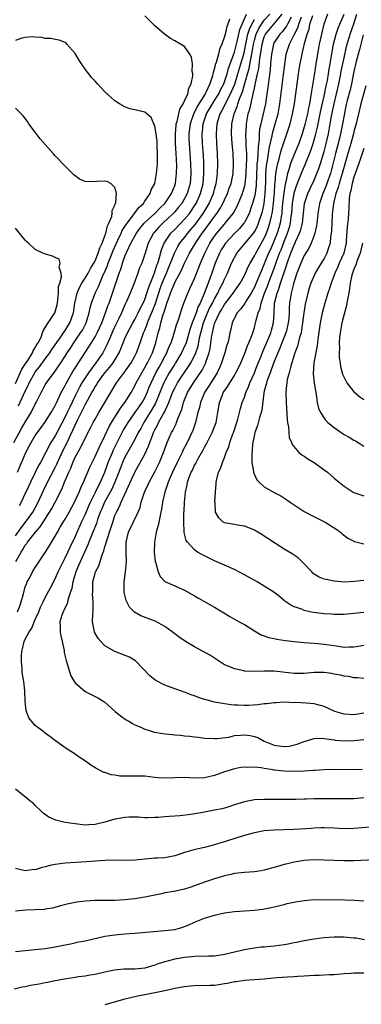
# Model space of a CAD drawing. Units: inches. Extents: x 2607000 to 2610000, y 1530000 to 1533000.
# Drawn here: x 2608210 to 2608278, y 1532036 to 1532234 of the extents above; entities that cross this region are included whole.
import ezdxf

# ---------------------------------------------------------------- set-up
doc = ezdxf.new("R2010")
doc.units = ezdxf.units.IN
doc.header["$MEASUREMENT"] = 0
doc.layers.add('LD26071530_2ft', color=93, linetype='Continuous')

msp = doc.modelspace()

# ---------------------------------------------------------------- linework, layer by layer
at = {"layer": 'LD26071530_2ft'}
for points, elevation in [([(2608209, 1532130.22), (2608210.16, 1532131.84), (2608211.04, 1532132.96), (2608212.49, 1532135), (2608213.58, 1532137), (2608214.65, 1532139.35), (2608215.46, 1532141), (2608217, 1532143.97), (2608217.34, 1532144.66), (2608217.48, 1532145), (2608218.58, 1532147.42), (2608219.39, 1532149), (2608220.55, 1532151.45), (2608221, 1532152.48), (2608221.48, 1532153.48), (2608222.5, 1532155.5), (2608223, 1532156.54), (2608224.36, 1532159), (2608224.6, 1532159.4), (2608225, 1532160.14), (2608225.34, 1532160.66), (2608225.52, 1532161), (2608226.96, 1532163), (2608227.93, 1532164.07), (2608228.65, 1532165), (2608229.84, 1532167), (2608230.19, 1532167.81), (2608230.62, 1532169), (2608231, 1532169.9), (2608231.5, 1532171), (2608232.59, 1532173), (2608233, 1532173.7), (2608233.68, 1532175), (2608234.09, 1532175.91), (2608234.68, 1532177), (2608235, 1532177.72), (2608235.43, 1532179), (2608235.79, 1532180.21), (2608236.85, 1532182.85), (2608237, 1532183.25), (2608237.42, 1532184.58), (2608237.59, 1532185), (2608237.87, 1532185.87), (2608238.33, 1532187.67), (2608238.87, 1532189), (2608239, 1532189.22), (2608240.25, 1532191), (2608241, 1532191.76), (2608243, 1532193.86), (2608243.94, 1532195), (2608244.39, 1532195.61), (2608245, 1532196.51), (2608245.31, 1532197), (2608246.2, 1532199), (2608246.69, 1532201), (2608246.87, 1532203), (2608246.86, 1532205), (2608246.77, 1532206.77), (2608246.59, 1532209), (2608246.51, 1532211), (2608246.57, 1532211.43), (2608246.71, 1532213), (2608247.39, 1532215), (2608248.56, 1532217), (2608249, 1532217.66), (2608249.86, 1532219), (2608250.22, 1532219.78), (2608250.86, 1532221), (2608251, 1532221.4), (2608251.52, 1532223), (2608251.83, 1532224.17), (2608252.17, 1532225), (2608252.83, 1532226.83), (2608253, 1532227.35), (2608253.38, 1532229), (2608253.52, 1532229.52), (2608254.07, 1532231.93), (2608255.4, 1532235)], 7484), ([(2608209.42, 1532115), (2608209.88, 1532116.12), (2608210.18, 1532117), (2608210.6, 1532118.6), (2608211, 1532119.98), (2608211.28, 1532120.72), (2608211.4, 1532121), (2608211.88, 1532121.88), (2608212.46, 1532123), (2608212.66, 1532123.34), (2608213, 1532123.89), (2608215, 1532126.9), (2608215.81, 1532128.19), (2608217, 1532130.18), (2608217.43, 1532131), (2608218.02, 1532131.98), (2608218.61, 1532133), (2608219, 1532133.61), (2608219.8, 1532135), (2608220.9, 1532137), (2608221.8, 1532139), (2608222.14, 1532139.86), (2608222.7, 1532141), (2608223.95, 1532144.05), (2608224.4, 1532145), (2608225, 1532146.16), (2608225.88, 1532148.12), (2608227, 1532150.36), (2608227.83, 1532152.17), (2608228.33, 1532153), (2608229.59, 1532155), (2608230.12, 1532155.88), (2608230.99, 1532157), (2608232.24, 1532159), (2608233, 1532160.37), (2608233.29, 1532161), (2608234.37, 1532163), (2608235, 1532164.03), (2608235.34, 1532164.66), (2608235.53, 1532165), (2608236.53, 1532167), (2608237.19, 1532169), (2608237.67, 1532171), (2608238, 1532172), (2608238.23, 1532173), (2608238.7, 1532174.7), (2608238.87, 1532175.13), (2608239, 1532175.66), (2608239.37, 1532176.63), (2608239.45, 1532177), (2608239.66, 1532177.66), (2608240.15, 1532179), (2608241, 1532181.11), (2608242.39, 1532183.61), (2608243, 1532185.01), (2608243.99, 1532187), (2608245, 1532188.65), (2608245.2, 1532189), (2608246.54, 1532191), (2608247.59, 1532192.41), (2608249, 1532194.39), (2608249.47, 1532195), (2608250.09, 1532195.91), (2608250.69, 1532197), (2608251, 1532197.71), (2608251.61, 1532199), (2608251.96, 1532200.04), (2608252.31, 1532201), (2608252.72, 1532203), (2608252.84, 1532205), (2608252.72, 1532207), (2608252.52, 1532209), (2608252.4, 1532211), (2608252.5, 1532213), (2608252.93, 1532215), (2608253.53, 1532216.47), (2608253.66, 1532217), (2608253.99, 1532217.99), (2608254.59, 1532219.41), (2608255.61, 1532223), (2608255.93, 1532224.07), (2608256.36, 1532226.36), (2608256.51, 1532227), (2608256.82, 1532229), (2608257, 1532229.76), (2608257.34, 1532231), (2608257.88, 1532232.12), (2608258.43, 1532233), (2608259, 1532233.79), (2608260.1, 1532235)], 7488), ([(2608209.43, 1532143), (2608211.09, 1532147), (2608211.77, 1532148.24), (2608212.15, 1532149), (2608213, 1532150.37), (2608213.45, 1532151), (2608214.94, 1532153), (2608216.19, 1532155), (2608217, 1532156.44), (2608217.17, 1532156.83), (2608217.53, 1532157.53), (2608218.21, 1532159), (2608218.48, 1532159.52), (2608219, 1532160.42), (2608219.18, 1532160.82), (2608220.64, 1532163.36), (2608221, 1532163.94), (2608221.39, 1532164.61), (2608221.67, 1532165), (2608223.78, 1532168.22), (2608225, 1532170.2), (2608225.42, 1532171), (2608226.36, 1532173), (2608227.13, 1532175), (2608227.58, 1532176.42), (2608227.81, 1532177), (2608228.65, 1532179.35), (2608229.87, 1532183), (2608230.18, 1532183.82), (2608230.5, 1532185), (2608231, 1532186.41), (2608231.44, 1532187.44), (2608232.21, 1532189), (2608233.3, 1532191), (2608234.02, 1532191.98), (2608234.86, 1532193), (2608235, 1532193.15), (2608237.01, 1532195), (2608237.98, 1532196.02), (2608239, 1532197.01), (2608240.37, 1532199), (2608241, 1532200.6), (2608241.14, 1532201), (2608241.38, 1532203), (2608241.4, 1532204.61), (2608241.29, 1532207), (2608241.18, 1532209), (2608241.15, 1532211), (2608241.28, 1532212.72), (2608241.32, 1532213), (2608241.47, 1532213.47), (2608241.8, 1532215), (2608242.05, 1532215.95), (2608242.71, 1532217), (2608243, 1532217.59), (2608243.62, 1532219), (2608243.83, 1532220.17), (2608244.3, 1532221), (2608244.65, 1532222.65), (2608244.63, 1532223), (2608244.52, 1532223.48), (2608244.58, 1532225), (2608244.4, 1532226.4), (2608244.02, 1532227), (2608243, 1532228.5), (2608242.14, 1532229), (2608241, 1532229.62), (2608240.13, 1532230.13), (2608238.97, 1532230.97), (2608237, 1532232.67), (2608235, 1532234.67)], 7480), ([(2608278.66, 1532083.34), (2608277, 1532083.29), (2608273, 1532083.3), (2608271, 1532083.25), (2608269.14, 1532083.14), (2608268.9, 1532083.1), (2608267, 1532082.98), (2608265, 1532082.92), (2608262.98, 1532082.98), (2608261, 1532083.2), (2608260.75, 1532083.25), (2608259, 1532083.51), (2608258.35, 1532083.65), (2608257, 1532083.78), (2608255.71, 1532083.71), (2608255, 1532083.78), (2608254.3, 1532083.7), (2608253, 1532083.44), (2608251, 1532082.86), (2608249, 1532082.13), (2608247, 1532081.65), (2608245, 1532081.6), (2608243, 1532081.71), (2608241, 1532081.65), (2608239, 1532081.56), (2608237.65, 1532081.65), (2608237, 1532081.71), (2608235, 1532081.97), (2608233, 1532082), (2608231.97, 1532081.97), (2608231, 1532081.97), (2608230, 1532082), (2608229, 1532082.17), (2608228.24, 1532082.24), (2608227, 1532082.7), (2608226.75, 1532082.75), (2608225, 1532083.69), (2608224.18, 1532084.18), (2608223.07, 1532085), (2608221.81, 1532085.81), (2608221, 1532086.39), (2608219, 1532087.65), (2608217.05, 1532089.05), (2608215.93, 1532089.93), (2608215, 1532090.61), (2608214.5, 1532091), (2608213, 1532092.13), (2608212.22, 1532093), (2608211.71, 1532093.71), (2608211.21, 1532095), (2608211.16, 1532095.16), (2608210.95, 1532097), (2608210.91, 1532099.09), (2608210.71, 1532101), (2608210.42, 1532102.42), (2608210.37, 1532103), (2608210.38, 1532103.62), (2608210.2, 1532105), (2608210.22, 1532106.22), (2608210.31, 1532107), (2608210.46, 1532107.54), (2608210.76, 1532109), (2608211, 1532109.53), (2608211.77, 1532111), (2608212.3, 1532111.7), (2608212.79, 1532113), (2608213, 1532113.44), (2608213.68, 1532115), (2608214.06, 1532115.94), (2608214.59, 1532117), (2608215, 1532117.85), (2608216.09, 1532119.91), (2608217, 1532121.58), (2608217.6, 1532123), (2608218.05, 1532123.95), (2608218.57, 1532125), (2608219, 1532125.81), (2608219.56, 1532127), (2608220, 1532128), (2608221, 1532130.06), (2608221.4, 1532131), (2608222.3, 1532133), (2608223, 1532134.48), (2608223.75, 1532136.25), (2608224.08, 1532137), (2608225.07, 1532139), (2608225.69, 1532140.31), (2608226.07, 1532141), (2608226.96, 1532143), (2608227.66, 1532145), (2608228.48, 1532147), (2608228.63, 1532147.37), (2608229.28, 1532148.72), (2608230.63, 1532151.37), (2608231.62, 1532153), (2608233, 1532154.92), (2608233.84, 1532156.16), (2608234.44, 1532157), (2608235, 1532157.97), (2608235.49, 1532159), (2608235.9, 1532160.1), (2608236.28, 1532161), (2608237.23, 1532163), (2608237.85, 1532164.15), (2608238.36, 1532165), (2608239, 1532166.23), (2608239.43, 1532167), (2608239.85, 1532168.15), (2608240.26, 1532169), (2608240.92, 1532170.92), (2608241.39, 1532172.61), (2608241.85, 1532173.85), (2608242.37, 1532175.63), (2608242.86, 1532177), (2608243.61, 1532179), (2608244.07, 1532179.93), (2608245, 1532181.9), (2608245.87, 1532184.13), (2608246.18, 1532185), (2608247.02, 1532187), (2608248.08, 1532189), (2608249, 1532190.39), (2608249.46, 1532191), (2608251, 1532192.83), (2608251.16, 1532193), (2608252.74, 1532195), (2608253.55, 1532196.45), (2608254.62, 1532199), (2608254.71, 1532199.29), (2608255, 1532200.27), (2608255.15, 1532200.85), (2608255.37, 1532203), (2608255.45, 1532205), (2608255.48, 1532205.48), (2608255.46, 1532207), (2608255.37, 1532208.63), (2608255.38, 1532209.38), (2608255.3, 1532211), (2608255.34, 1532211.34), (2608255.42, 1532213), (2608255.78, 1532215), (2608256.06, 1532215.94), (2608256.66, 1532218.66), (2608256.77, 1532219), (2608257, 1532220.14), (2608257.16, 1532220.84), (2608257.21, 1532221.21), (2608257.6, 1532223), (2608257.88, 1532224.12), (2608258.08, 1532226.08), (2608258.36, 1532227.64), (2608258.55, 1532229), (2608259, 1532230.48), (2608259.24, 1532231), (2608262.6, 1532235)], 7490), ([(2608279, 1532101.6), (2608277.71, 1532101.71), (2608277, 1532101.75), (2608276, 1532102), (2608275, 1532102.1), (2608274.3, 1532102.3), (2608273, 1532102.5), (2608272.58, 1532102.58), (2608271, 1532102.81), (2608269, 1532102.8), (2608267, 1532102.6), (2608266.61, 1532102.61), (2608265, 1532102.6), (2608261, 1532103.05), (2608258.95, 1532103.05), (2608256.98, 1532102.98), (2608255, 1532103.1), (2608254.86, 1532103.14), (2608253, 1532103.52), (2608252.05, 1532103.95), (2608251, 1532104.36), (2608250, 1532105), (2608249.41, 1532105.41), (2608249, 1532105.67), (2608248.22, 1532106.22), (2608245, 1532107.96), (2608243.18, 1532109), (2608241.89, 1532109.89), (2608241, 1532110.58), (2608240.49, 1532111), (2608239, 1532112.04), (2608237.08, 1532113.08), (2608234.17, 1532114.17), (2608232.91, 1532114.91), (2608232.84, 1532115), (2608231.9, 1532115.9), (2608231.25, 1532117.25), (2608230.86, 1532118.86), (2608230.84, 1532119), (2608230.82, 1532121), (2608231.1, 1532123), (2608231.3, 1532125), (2608231.26, 1532127), (2608231.26, 1532129), (2608231.75, 1532131), (2608233.67, 1532135), (2608234.03, 1532135.97), (2608234.29, 1532137), (2608234.94, 1532139), (2608235.6, 1532140.4), (2608235.86, 1532141), (2608237, 1532143.1), (2608237.93, 1532145), (2608238.76, 1532147), (2608239, 1532147.7), (2608239.49, 1532149), (2608239.9, 1532149.9), (2608240.37, 1532151), (2608240.61, 1532151.39), (2608241, 1532152.22), (2608241.27, 1532152.73), (2608241.38, 1532153), (2608241.58, 1532153.58), (2608242.18, 1532155), (2608242.41, 1532155.59), (2608242.79, 1532157), (2608243, 1532157.54), (2608243.6, 1532159), (2608244.79, 1532161), (2608246.5, 1532163.5), (2608247.26, 1532165), (2608247.35, 1532165.35), (2608247.91, 1532167), (2608248.11, 1532167.89), (2608248.28, 1532169), (2608248.46, 1532170.46), (2608248.56, 1532171), (2608249, 1532172.91), (2608249.04, 1532173.04), (2608249.99, 1532175), (2608250.37, 1532175.63), (2608251, 1532176.71), (2608252.76, 1532179), (2608253, 1532179.38), (2608253.69, 1532180.31), (2608254.14, 1532181), (2608255, 1532182.55), (2608255.22, 1532183), (2608255.76, 1532184.24), (2608256.15, 1532185), (2608257, 1532186.45), (2608257.26, 1532187), (2608259, 1532190.04), (2608259.42, 1532191), (2608259.86, 1532192.14), (2608260.13, 1532193), (2608260.45, 1532194.45), (2608260.59, 1532195), (2608260.65, 1532195.35), (2608260.86, 1532197), (2608261, 1532198.59), (2608261.03, 1532199), (2608261.13, 1532200.87), (2608261.18, 1532201.18), (2608261.31, 1532203), (2608261.55, 1532204.45), (2608261.68, 1532205), (2608261.98, 1532205.98), (2608262.4, 1532207.61), (2608263, 1532209.43), (2608263.54, 1532211), (2608264.17, 1532213), (2608264.69, 1532215), (2608265.04, 1532217), (2608265.57, 1532221), (2608266.02, 1532223.98), (2608266.19, 1532225), (2608266.57, 1532227), (2608266.67, 1532227.33), (2608267.09, 1532229.09), (2608267.61, 1532231), (2608267.98, 1532232.02), (2608268.17, 1532233), (2608268.76, 1532234.76)], 7496), ([(2608271.7, 1532235), (2608270.93, 1532233), (2608270.45, 1532231), (2608270.02, 1532229), (2608269.79, 1532227.79), (2608269.4, 1532225.4), (2608269, 1532222.76), (2608268.45, 1532219.56), (2608268.27, 1532218.27), (2608268.04, 1532217), (2608267.84, 1532216.16), (2608267.64, 1532215), (2608267.13, 1532212.87), (2608266.59, 1532211), (2608265.9, 1532209), (2608265, 1532206.85), (2608264.28, 1532205), (2608263.99, 1532203.99), (2608263.66, 1532203), (2608263.3, 1532201.3), (2608263.16, 1532200.84), (2608262.89, 1532199.11), (2608262.68, 1532197), (2608262.54, 1532195.46), (2608262.49, 1532195), (2608262.36, 1532194.36), (2608262.15, 1532193), (2608261.91, 1532192.09), (2608261.56, 1532191), (2608261, 1532189.54), (2608260.23, 1532187.77), (2608259.87, 1532187), (2608259, 1532184.84), (2608258.44, 1532183.56), (2608257.65, 1532181.65), (2608257, 1532180.17), (2608256.34, 1532179), (2608255.24, 1532177.24), (2608255.07, 1532176.93), (2608254.24, 1532175.76), (2608253.53, 1532175), (2608253, 1532174.01), (2608252.51, 1532173), (2608252.26, 1532171.74), (2608252.05, 1532171), (2608251.85, 1532169.85), (2608251.66, 1532169), (2608251.49, 1532168.51), (2608251.09, 1532167), (2608251, 1532166.77), (2608250.43, 1532165), (2608250, 1532164), (2608249.51, 1532163), (2608248.24, 1532161), (2608247.77, 1532160.23), (2608247, 1532159), (2608246.17, 1532157), (2608245.96, 1532156.04), (2608245.65, 1532155), (2608245.16, 1532153), (2608244.62, 1532151.38), (2608244.46, 1532151), (2608243.51, 1532149), (2608242.63, 1532147.37), (2608242.47, 1532147), (2608241.49, 1532145), (2608240.54, 1532143), (2608239.68, 1532141), (2608239, 1532139), (2608238.57, 1532137), (2608238.37, 1532135.63), (2608238.24, 1532135), (2608238, 1532134), (2608237.68, 1532132.32), (2608237.29, 1532131), (2608236.93, 1532129), (2608236.9, 1532127), (2608237.1, 1532125.1), (2608237.24, 1532124.76), (2608237.67, 1532123), (2608238.06, 1532122.06), (2608239.05, 1532121.05), (2608241, 1532120.2), (2608243, 1532119.35), (2608245, 1532118.21), (2608245.75, 1532117.75), (2608249, 1532115.95), (2608252.05, 1532114.05), (2608253, 1532113.5), (2608253.95, 1532113), (2608255, 1532112.42), (2608257, 1532111.14), (2608258.36, 1532110.36), (2608259, 1532110.15), (2608259.82, 1532109.83), (2608261, 1532109.64), (2608261.51, 1532109.51), (2608263.26, 1532109.26), (2608265.04, 1532109.04), (2608267, 1532108.84), (2608269, 1532108.68), (2608271, 1532108.5), (2608273, 1532108.2), (2608275, 1532107.92), (2608276.07, 1532107.93), (2608277, 1532107.97), (2608277.93, 1532108.07), (2608279, 1532108.27)], 7498), ([(2608279, 1532114.88), (2608275, 1532114.44), (2608274.47, 1532114.47), (2608273, 1532114.42), (2608272.49, 1532114.49), (2608271, 1532114.57), (2608268.85, 1532114.85), (2608268.16, 1532115), (2608267, 1532115.27), (2608266.5, 1532115.5), (2608265, 1532116.02), (2608264.33, 1532116.33), (2608263.14, 1532117.14), (2608262.06, 1532118.06), (2608260.94, 1532118.94), (2608259, 1532120.17), (2608257.55, 1532121), (2608255, 1532122.41), (2608253, 1532123.48), (2608251, 1532124.39), (2608249, 1532125.24), (2608247.8, 1532125.8), (2608246.47, 1532126.47), (2608245.56, 1532127), (2608245, 1532127.41), (2608243.55, 1532129), (2608243.33, 1532129.33), (2608242.9, 1532130.9), (2608242.9, 1532131.1), (2608242.8, 1532133), (2608242.86, 1532134.86), (2608242.89, 1532135.11), (2608242.98, 1532137), (2608243.15, 1532139), (2608243.51, 1532140.49), (2608243.58, 1532141), (2608243.86, 1532141.86), (2608244.32, 1532143), (2608244.56, 1532143.44), (2608245, 1532144.43), (2608245.21, 1532144.79), (2608245.3, 1532145), (2608245.65, 1532145.65), (2608246.64, 1532147.36), (2608247, 1532148.05), (2608247.54, 1532149), (2608248.55, 1532151), (2608249.3, 1532153), (2608249.68, 1532155), (2608249.88, 1532156.12), (2608250, 1532157), (2608250.59, 1532158.59), (2608250.76, 1532159), (2608251, 1532159.38), (2608251.69, 1532160.31), (2608252.08, 1532161), (2608253, 1532162.47), (2608253.3, 1532163), (2608253.87, 1532164.13), (2608254.26, 1532165), (2608255, 1532166.75), (2608255.62, 1532168.38), (2608255.91, 1532169), (2608256.5, 1532170.5), (2608256.66, 1532171), (2608257, 1532172.1), (2608257.24, 1532173), (2608257.29, 1532173.29), (2608257.76, 1532175), (2608258.13, 1532175.87), (2608258.35, 1532177), (2608259.06, 1532179), (2608259.63, 1532180.37), (2608259.86, 1532181), (2608260.74, 1532183.26), (2608261.27, 1532184.73), (2608261.54, 1532185.54), (2608262.07, 1532187), (2608262.35, 1532187.65), (2608263, 1532189.36), (2608263.66, 1532191), (2608263.98, 1532192.02), (2608264.24, 1532193), (2608264.4, 1532194.4), (2608264.5, 1532195), (2608264.65, 1532197), (2608264.97, 1532199.03), (2608265, 1532199.14), (2608265.45, 1532200.55), (2608266.06, 1532202.06), (2608266.58, 1532203.42), (2608267.2, 1532204.8), (2608268.36, 1532207.64), (2608268.81, 1532209), (2608269.28, 1532210.72), (2608269.67, 1532212.33), (2608270.36, 1532215.64), (2608271, 1532218.52), (2608271.42, 1532220.58), (2608271.66, 1532221.66), (2608271.91, 1532223), (2608272.04, 1532223.96), (2608272.23, 1532225), (2608272.59, 1532227.41), (2608272.88, 1532229), (2608273.42, 1532231), (2608273.82, 1532232.18), (2608274.18, 1532233), (2608275.01, 1532235)], 7500), ([(2608279, 1532121.3), (2608277.07, 1532121.07), (2608275, 1532120.94), (2608273, 1532121.13), (2608271.45, 1532121.45), (2608271, 1532121.57), (2608269.98, 1532121.98), (2608269, 1532122.57), (2608268.76, 1532122.76), (2608268.52, 1532123), (2608267, 1532124.64), (2608265.8, 1532125.8), (2608264.62, 1532126.62), (2608263, 1532127.6), (2608259.71, 1532129.71), (2608259, 1532130.19), (2608258.49, 1532130.49), (2608257.71, 1532131), (2608257, 1532131.4), (2608255.87, 1532131.87), (2608255, 1532132.18), (2608253.6, 1532132.4), (2608253, 1532132.51), (2608251, 1532132.86), (2608250.74, 1532133), (2608249.83, 1532133.83), (2608249.2, 1532135), (2608249.1, 1532136.9), (2608249.07, 1532137.07), (2608249.17, 1532139), (2608249.3, 1532140.7), (2608249.31, 1532141), (2608249.37, 1532141.37), (2608249.8, 1532143), (2608250.2, 1532143.8), (2608250.57, 1532145), (2608251, 1532146.01), (2608251.36, 1532147), (2608251.87, 1532148.13), (2608252.1, 1532149), (2608252.7, 1532150.7), (2608252.87, 1532151.13), (2608253.37, 1532152.63), (2608253.68, 1532153.68), (2608254.02, 1532155), (2608254.19, 1532155.81), (2608254.58, 1532157), (2608255, 1532158.11), (2608255.28, 1532159), (2608255.81, 1532160.19), (2608256.1, 1532161), (2608257, 1532163.01), (2608257.55, 1532164.45), (2608258.34, 1532166.34), (2608258.71, 1532167.29), (2608259, 1532167.87), (2608259.86, 1532169.86), (2608260.32, 1532171), (2608260.45, 1532171.55), (2608260.86, 1532173), (2608260.98, 1532175.02), (2608261.07, 1532177), (2608261.55, 1532179), (2608261.98, 1532180.02), (2608262.26, 1532181), (2608263.45, 1532184.55), (2608263.58, 1532185), (2608264.32, 1532187), (2608265, 1532188.68), (2608265.11, 1532188.89), (2608265.28, 1532189.28), (2608266.09, 1532191), (2608266.32, 1532191.68), (2608266.67, 1532193), (2608266.89, 1532195), (2608267.09, 1532197), (2608267.71, 1532199), (2608268.11, 1532199.89), (2608269, 1532201.69), (2608269.57, 1532203), (2608269.97, 1532204.03), (2608270.28, 1532205), (2608271, 1532207.41), (2608271.41, 1532209), (2608271.86, 1532211), (2608272.25, 1532213), (2608272.52, 1532214.52), (2608273.01, 1532217), (2608273.96, 1532221), (2608274.37, 1532223), (2608274.46, 1532223.54), (2608275, 1532226.25), (2608275.49, 1532228.51), (2608275.62, 1532229), (2608276.26, 1532231), (2608277, 1532233.03), (2608277.57, 1532235)], 7502), ([(2608209.07, 1532125.07), (2608210.15, 1532127), (2608210.5, 1532127.5), (2608211, 1532128.4), (2608211.27, 1532128.73), (2608211.44, 1532129), (2608213.03, 1532131), (2608213.97, 1532132.03), (2608214.55, 1532133), (2608215.86, 1532135), (2608216.29, 1532135.71), (2608217.01, 1532137), (2608218.36, 1532139.64), (2608218.89, 1532141), (2608219.73, 1532143), (2608220.14, 1532143.86), (2608220.54, 1532145), (2608221, 1532146.03), (2608221.52, 1532147), (2608222.07, 1532147.93), (2608223, 1532149.84), (2608224.09, 1532151.91), (2608224.63, 1532153), (2608225, 1532153.69), (2608225.76, 1532155), (2608226.99, 1532157), (2608229.33, 1532161), (2608230.32, 1532162.32), (2608230.92, 1532163.08), (2608232.26, 1532165), (2608233, 1532166.35), (2608233.34, 1532167), (2608234.08, 1532169), (2608234.61, 1532170.61), (2608234.76, 1532171), (2608235, 1532171.54), (2608235.42, 1532172.58), (2608235.54, 1532173), (2608235.89, 1532173.89), (2608236.56, 1532175.44), (2608237.11, 1532176.89), (2608238.08, 1532179.92), (2608238.48, 1532181), (2608239, 1532182.29), (2608239.32, 1532183), (2608239.81, 1532184.19), (2608240.16, 1532185), (2608240.94, 1532187), (2608241, 1532187.13), (2608241.64, 1532188.36), (2608242.06, 1532189), (2608243, 1532190.16), (2608243.64, 1532191), (2608244.26, 1532191.74), (2608245.16, 1532192.84), (2608246.71, 1532195), (2608247.93, 1532197), (2608248.78, 1532199), (2608249, 1532199.89), (2608249.31, 1532201), (2608249.37, 1532201.37), (2608249.59, 1532203), (2608249.68, 1532205), (2608249.61, 1532207), (2608249.47, 1532209), (2608249.37, 1532211), (2608249.5, 1532213), (2608249.7, 1532213.7), (2608250.11, 1532215), (2608250.45, 1532215.55), (2608251.33, 1532217.33), (2608252.23, 1532219), (2608253.05, 1532220.95), (2608253.7, 1532223), (2608254.31, 1532225), (2608254.86, 1532227), (2608255, 1532227.6), (2608255.26, 1532229), (2608255.7, 1532231), (2608255.99, 1532232), (2608256.48, 1532233), (2608257, 1532233.95)], 7486), ([(2608252.03, 1532234.03), (2608251.67, 1532233), (2608251.47, 1532232.53), (2608251.14, 1532231), (2608251, 1532230.51), (2608250.44, 1532229), (2608250.01, 1532227.99), (2608249.78, 1532227), (2608249.32, 1532225.32), (2608249.15, 1532224.85), (2608249, 1532224.18), (2608248.73, 1532223.27), (2608248.69, 1532223), (2608248.59, 1532222.59), (2608248.07, 1532221), (2608247.24, 1532219.24), (2608247.12, 1532219), (2608245.54, 1532216.46), (2608245, 1532215.35), (2608244.87, 1532215.14), (2608244.12, 1532213), (2608243.87, 1532211), (2608243.87, 1532209.87), (2608243.89, 1532209), (2608244.2, 1532205), (2608244.27, 1532203), (2608244.09, 1532201), (2608243.52, 1532199), (2608243, 1532198), (2608242.4, 1532197), (2608241.78, 1532196.22), (2608241, 1532195.32), (2608240.7, 1532195), (2608238.59, 1532193), (2608237.79, 1532192.21), (2608236.85, 1532191.15), (2608236.74, 1532191), (2608235.67, 1532189), (2608235, 1532186.78), (2608234.37, 1532185), (2608233.96, 1532184.04), (2608233.61, 1532183), (2608232.87, 1532181), (2608232.05, 1532179), (2608231.32, 1532177.32), (2608231, 1532176.64), (2608230.51, 1532175.49), (2608230.31, 1532175), (2608229.73, 1532173.73), (2608229, 1532172.25), (2608228.6, 1532171.4), (2608227.97, 1532169.97), (2608227.4, 1532168.6), (2608226.72, 1532167.28), (2608226.56, 1532167), (2608225.17, 1532165), (2608223.66, 1532163), (2608223, 1532162), (2608222.37, 1532161), (2608221.88, 1532160.12), (2608221, 1532158.36), (2608219.91, 1532156.09), (2608219.42, 1532155), (2608219, 1532154.13), (2608217, 1532150.34), (2608216.15, 1532149), (2608214.03, 1532145), (2608213.64, 1532144.36), (2608212.99, 1532142.99), (2608212.01, 1532141), (2608211.69, 1532140.31), (2608211, 1532138.73), (2608210.19, 1532137), (2608209.76, 1532136.24)], 7482), ([(2608264.38, 1532234.38), (2608263.66, 1532233), (2608263.44, 1532232.56), (2608262.55, 1532231.45), (2608262.1, 1532231), (2608261, 1532229.28), (2608260.86, 1532229), (2608260.44, 1532227), (2608260.36, 1532226.36), (2608260.24, 1532225), (2608260.16, 1532223.84), (2608259.89, 1532221.89), (2608259.71, 1532220.29), (2608259.53, 1532219), (2608259.22, 1532217), (2608258.73, 1532214.73), (2608258.29, 1532213), (2608258.05, 1532211.95), (2608257.96, 1532211), (2608257.94, 1532209.94), (2608257.73, 1532208.27), (2608257.71, 1532207), (2608257.61, 1532205.61), (2608257.52, 1532205), (2608257.48, 1532204.52), (2608257.34, 1532200.66), (2608257.13, 1532199), (2608257, 1532198.36), (2608256.65, 1532197), (2608256.43, 1532196.43), (2608255.96, 1532195), (2608255, 1532193.14), (2608254.91, 1532193), (2608254.03, 1532191.97), (2608253, 1532190.94), (2608251.21, 1532189), (2608251, 1532188.71), (2608250.35, 1532187.65), (2608249.97, 1532187), (2608249.11, 1532185), (2608248.43, 1532183), (2608248.11, 1532182.11), (2608247.71, 1532181), (2608246.9, 1532178.9), (2608246.09, 1532177), (2608245.72, 1532176.28), (2608245.3, 1532175), (2608245, 1532174.17), (2608244.52, 1532173), (2608244.13, 1532171.87), (2608243.27, 1532169), (2608243.21, 1532168.79), (2608243, 1532168.33), (2608242.38, 1532167), (2608241.17, 1532165), (2608241, 1532164.74), (2608239.92, 1532163), (2608239, 1532161.34), (2608238.83, 1532161), (2608238.3, 1532159.7), (2608238.03, 1532159), (2608237.13, 1532156.87), (2608236.4, 1532155.6), (2608235, 1532153.32), (2608234.78, 1532153), (2608234.17, 1532151.83), (2608233.69, 1532151), (2608233, 1532149.62), (2608231, 1532146.03), (2608230.53, 1532145), (2608230.1, 1532143.9), (2608229.78, 1532143), (2608228.99, 1532141), (2608228.35, 1532139.65), (2608226.89, 1532137), (2608226.34, 1532135.66), (2608226.05, 1532135), (2608225.51, 1532133.51), (2608225.26, 1532132.74), (2608224.59, 1532131), (2608223.78, 1532129), (2608223.58, 1532128.43), (2608222, 1532125), (2608221.71, 1532124.29), (2608221.12, 1532123), (2608220.54, 1532121), (2608220.32, 1532119.68), (2608220.1, 1532119), (2608219.59, 1532117.59), (2608219.38, 1532116.62), (2608219, 1532115.89), (2608218.73, 1532115.27), (2608218.57, 1532115), (2608218.34, 1532114.34), (2608217.96, 1532113), (2608218.01, 1532111.99), (2608218.01, 1532111), (2608218.14, 1532110.14), (2608218.38, 1532109), (2608218.77, 1532107.23), (2608218.83, 1532106.83), (2608219.22, 1532105.22), (2608219.43, 1532104.57), (2608219.86, 1532103), (2608220.16, 1532102.16), (2608220.79, 1532101), (2608221, 1532100.72), (2608223, 1532099.02), (2608224.34, 1532098.34), (2608225, 1532097.98), (2608225.68, 1532097.68), (2608226.75, 1532097), (2608227, 1532096.83), (2608229.03, 1532095), (2608230.08, 1532094.08), (2608231.28, 1532093.28), (2608231.79, 1532093), (2608232.53, 1532092.53), (2608233, 1532092.3), (2608234.19, 1532091.81), (2608235, 1532091.41), (2608236.33, 1532091), (2608236.85, 1532090.85), (2608237, 1532090.84), (2608238.53, 1532090.53), (2608241, 1532090.27), (2608242.19, 1532090.19), (2608243, 1532090.1), (2608244.01, 1532090.01), (2608245, 1532089.88), (2608245.81, 1532089.81), (2608247, 1532089.65), (2608249, 1532089.53), (2608249.55, 1532089.55), (2608251.85, 1532089.85), (2608253, 1532090.12), (2608254.19, 1532090.19), (2608255, 1532090.28), (2608256.15, 1532090.15), (2608257, 1532089.97), (2608257.72, 1532089.72), (2608258.95, 1532089), (2608261, 1532088.18), (2608263, 1532087.95), (2608263.97, 1532088.03), (2608265.59, 1532088.41), (2608267, 1532088.96), (2608269, 1532089.55), (2608270.39, 1532089.61), (2608271, 1532089.58), (2608271.47, 1532089.47), (2608273, 1532089.29), (2608273.24, 1532089.24), (2608275, 1532089.08), (2608277, 1532089.12), (2608279, 1532089.33)], 7492), ([(2608279, 1532094.63), (2608277, 1532094.31), (2608275, 1532094.42), (2608274.54, 1532094.54), (2608273.14, 1532095), (2608271, 1532096), (2608269, 1532096.51), (2608267.37, 1532096.63), (2608265.25, 1532096.75), (2608265, 1532096.74), (2608263, 1532096.82), (2608261.28, 1532096.72), (2608261, 1532096.73), (2608259.49, 1532096.51), (2608259, 1532096.5), (2608257.69, 1532096.31), (2608255.81, 1532096.19), (2608255, 1532096.15), (2608253.77, 1532096.23), (2608253, 1532096.26), (2608252.32, 1532096.32), (2608251, 1532096.53), (2608249, 1532096.88), (2608247.3, 1532097.3), (2608247, 1532097.41), (2608245.78, 1532097.78), (2608245, 1532098.12), (2608244.29, 1532098.29), (2608243, 1532098.85), (2608242.87, 1532098.87), (2608242.56, 1532099), (2608241, 1532099.55), (2608239, 1532100.28), (2608237.2, 1532101.2), (2608237, 1532101.34), (2608236.09, 1532102.09), (2608233.14, 1532105.14), (2608231.91, 1532105.91), (2608229, 1532107.02), (2608227, 1532108.18), (2608226.18, 1532109), (2608225.65, 1532109.65), (2608224.92, 1532110.92), (2608224.88, 1532111), (2608224.52, 1532113), (2608224.57, 1532114.57), (2608224.61, 1532115), (2608224.6, 1532116.6), (2608224.64, 1532117), (2608224.52, 1532118.52), (2608224.53, 1532119), (2608224.56, 1532119.44), (2608224.57, 1532121), (2608225, 1532122.73), (2608225.08, 1532123), (2608225.78, 1532124.22), (2608226.43, 1532126.43), (2608226.77, 1532127.23), (2608227, 1532128.1), (2608227.22, 1532128.78), (2608227.25, 1532129), (2608227.34, 1532129.34), (2608228.18, 1532131.82), (2608228.55, 1532133), (2608229, 1532134.3), (2608229.29, 1532135), (2608229.89, 1532136.11), (2608230.24, 1532137), (2608231, 1532138.64), (2608232.96, 1532143.04), (2608235, 1532146.66), (2608235.76, 1532148.24), (2608236.01, 1532149), (2608236.59, 1532150.59), (2608236.75, 1532151), (2608237, 1532151.52), (2608237.52, 1532152.48), (2608237.75, 1532153), (2608238.67, 1532154.67), (2608238.92, 1532155.08), (2608239.82, 1532157), (2608240.3, 1532158.3), (2608240.59, 1532159), (2608241, 1532159.9), (2608241.58, 1532161), (2608242.87, 1532163), (2608243.76, 1532164.24), (2608244.25, 1532165), (2608245, 1532166.42), (2608245.26, 1532167), (2608245.69, 1532168.31), (2608246, 1532170), (2608246.23, 1532171), (2608246.77, 1532173), (2608247.6, 1532175), (2608248.02, 1532175.98), (2608248.58, 1532177), (2608249, 1532177.86), (2608249.66, 1532179), (2608250.07, 1532179.93), (2608250.69, 1532181), (2608251, 1532181.76), (2608251.59, 1532183), (2608251.99, 1532184.01), (2608252.42, 1532185), (2608253, 1532186.15), (2608253.49, 1532187), (2608255.13, 1532189), (2608256.89, 1532191.11), (2608257, 1532191.3), (2608257.6, 1532192.4), (2608257.86, 1532193), (2608258.26, 1532194.26), (2608258.52, 1532195), (2608258.62, 1532195.38), (2608258.94, 1532197), (2608259.17, 1532199), (2608259.27, 1532201.27), (2608259.29, 1532203), (2608259.43, 1532204.57), (2608259.49, 1532205), (2608259.62, 1532205.62), (2608259.85, 1532207), (2608259.98, 1532208.02), (2608260.56, 1532210.56), (2608260.62, 1532211), (2608260.68, 1532211.32), (2608261.19, 1532213), (2608261.75, 1532215), (2608262.14, 1532217), (2608262.87, 1532222.87), (2608263.09, 1532224.91), (2608263.41, 1532227), (2608264.05, 1532229), (2608265.03, 1532231), (2608265.71, 1532232.29), (2608265.91, 1532233), (2608266.45, 1532234.45)], 7494), ([(2608278.84, 1532230.84), (2608278.12, 1532227.88), (2608277.87, 1532227), (2608277.47, 1532225.47), (2608277, 1532223.51), (2608276.49, 1532221), (2608276.21, 1532219.79), (2608275.66, 1532217.66), (2608275.4, 1532216.6), (2608275, 1532214.69), (2608274.69, 1532213), (2608274.3, 1532211), (2608273.82, 1532209), (2608273.29, 1532207), (2608272.44, 1532203.56), (2608272.28, 1532203), (2608271.58, 1532201), (2608271.42, 1532200.58), (2608271, 1532199.56), (2608270.73, 1532199), (2608270.05, 1532197), (2608269.75, 1532195), (2608269.6, 1532193.6), (2608269.5, 1532192.5), (2608269.13, 1532191), (2608269, 1532190.6), (2608268.4, 1532189), (2608267.96, 1532188.04), (2608267, 1532186.54), (2608266.3, 1532185), (2608265.53, 1532183), (2608265, 1532181.34), (2608264.86, 1532180.86), (2608264.41, 1532179), (2608264.07, 1532177), (2608263.99, 1532176.01), (2608263.97, 1532175), (2608263.9, 1532173.9), (2608263.82, 1532173), (2608263.44, 1532171.44), (2608263.35, 1532171), (2608262.53, 1532169), (2608262.1, 1532167.9), (2608261.7, 1532167), (2608261, 1532165.23), (2608260.4, 1532163.6), (2608260.14, 1532163), (2608259.61, 1532161.61), (2608259.41, 1532161), (2608259.36, 1532160.64), (2608259, 1532159.34), (2608258.89, 1532158.89), (2608258.51, 1532155.49), (2608258.36, 1532155), (2608258.02, 1532154.02), (2608257.61, 1532152.39), (2608257.09, 1532151), (2608257, 1532150.61), (2608256.7, 1532149), (2608256.65, 1532148.65), (2608256.47, 1532146.47), (2608256.52, 1532145), (2608256.84, 1532143.16), (2608256.84, 1532143), (2608256.86, 1532142.86), (2608257.5, 1532141.5), (2608257.99, 1532141), (2608259, 1532140.07), (2608261, 1532138.95), (2608262.29, 1532138.29), (2608263.51, 1532137.51), (2608264.22, 1532137), (2608267, 1532135.16), (2608267.27, 1532135), (2608268.38, 1532134.38), (2608271.21, 1532133), (2608273.54, 1532131.54), (2608274.31, 1532131), (2608274.66, 1532130.66), (2608275.76, 1532129.76), (2608277, 1532129.18), (2608277.11, 1532129.11), (2608279, 1532128.65)], 7504), ([(2608208.72, 1532149), (2608210.23, 1532151.77), (2608211, 1532153.08), (2608212.17, 1532155), (2608213, 1532156.67), (2608213.18, 1532157), (2608214.16, 1532159), (2608214.47, 1532159.53), (2608215, 1532160.54), (2608215.28, 1532161), (2608217, 1532163.31), (2608217.69, 1532164.31), (2608218.13, 1532165), (2608219, 1532166.33), (2608219.41, 1532167), (2608220.05, 1532167.95), (2608220.72, 1532169), (2608222.1, 1532171), (2608222.45, 1532171.55), (2608223.22, 1532173), (2608223.83, 1532175), (2608223.99, 1532176.01), (2608224.27, 1532177), (2608225, 1532179), (2608225.68, 1532180.32), (2608225.93, 1532181), (2608226.65, 1532182.65), (2608226.88, 1532183.12), (2608227.5, 1532184.5), (2608227.66, 1532185), (2608228.44, 1532187), (2608228.59, 1532187.41), (2608229.31, 1532189), (2608229.61, 1532189.61), (2608230.26, 1532191), (2608230.47, 1532191.53), (2608231, 1532192.36), (2608231.24, 1532192.76), (2608232.74, 1532194.74), (2608233.8, 1532196.2), (2608234.71, 1532197), (2608235, 1532197.44), (2608236.09, 1532199), (2608236.29, 1532199.71), (2608237, 1532201), (2608237.36, 1532203), (2608237.53, 1532205), (2608237.52, 1532205.52), (2608237.57, 1532207), (2608237.51, 1532208.49), (2608237.45, 1532209.45), (2608237.26, 1532211), (2608237, 1532212.53), (2608236.24, 1532214.24), (2608235, 1532215.29), (2608233, 1532215.78), (2608232.01, 1532216.01), (2608231, 1532216.41), (2608229.94, 1532217), (2608229.36, 1532217.36), (2608229, 1532217.63), (2608228.25, 1532218.25), (2608227, 1532219.4), (2608225.48, 1532221), (2608225, 1532221.52), (2608224.31, 1532222.31), (2608223.74, 1532223), (2608223, 1532223.96), (2608222.27, 1532225), (2608221.78, 1532225.78), (2608221, 1532227.1), (2608219.35, 1532229), (2608219.18, 1532229.18), (2608219, 1532229.3), (2608217.81, 1532229.81), (2608217, 1532229.9), (2608216.14, 1532230.14), (2608215, 1532230.14), (2608214.33, 1532230.33), (2608213, 1532230.37), (2608212.44, 1532230.44), (2608211, 1532230.3), (2608210.1, 1532230.1), (2608209, 1532229.7)], 7478), ([(2608279.38, 1532220.62), (2608278.39, 1532217), (2608277.41, 1532213), (2608277, 1532211.44), (2608276.9, 1532211), (2608276.38, 1532209), (2608275.78, 1532207), (2608275.15, 1532204.85), (2608274.66, 1532203), (2608274.04, 1532201), (2608273.83, 1532200.17), (2608273.38, 1532199), (2608272.86, 1532197), (2608272.69, 1532195.31), (2608272.64, 1532195), (2608272.62, 1532194.62), (2608272.48, 1532191.52), (2608272.42, 1532191), (2608272.3, 1532190.3), (2608272.19, 1532189), (2608271.92, 1532188.08), (2608271.55, 1532187), (2608271, 1532185.91), (2608270.44, 1532185), (2608269.88, 1532184.12), (2608269.22, 1532183), (2608269, 1532182.54), (2608268.33, 1532181), (2608267.99, 1532180.01), (2608267.72, 1532179), (2608267.23, 1532176.77), (2608266.95, 1532175.05), (2608266.69, 1532173), (2608266.48, 1532171.52), (2608266.37, 1532171), (2608266.06, 1532170.06), (2608265.66, 1532168.34), (2608265.12, 1532167), (2608264.53, 1532165), (2608264.3, 1532164.3), (2608264, 1532163), (2608263.61, 1532161.61), (2608263.5, 1532161), (2608263.48, 1532160.52), (2608263.3, 1532159), (2608263.36, 1532157), (2608263.58, 1532153.58), (2608263.68, 1532153), (2608263.87, 1532152.13), (2608264.01, 1532150.01), (2608264.44, 1532149), (2608264.56, 1532148.56), (2608265.91, 1532147), (2608266.51, 1532146.51), (2608267, 1532146.24), (2608267.74, 1532145.74), (2608269, 1532144.99), (2608271, 1532143.53), (2608271.68, 1532143), (2608273, 1532141.84), (2608275, 1532140.2), (2608276.87, 1532139), (2608277, 1532138.94), (2608279, 1532138.29)], 7506), ([(2608209.64, 1532156.36), (2608211, 1532159.31), (2608211.55, 1532160.45), (2608211.79, 1532161), (2608212.9, 1532163), (2608213, 1532163.16), (2608213.82, 1532164.18), (2608215, 1532165.8), (2608215.9, 1532167), (2608216.34, 1532167.66), (2608217, 1532168.57), (2608218, 1532170), (2608218.68, 1532171), (2608218.8, 1532171.2), (2608219, 1532171.46), (2608219.96, 1532173), (2608220.46, 1532174.46), (2608220.66, 1532175), (2608220.91, 1532177), (2608221.4, 1532179), (2608221.87, 1532180.13), (2608222.38, 1532181), (2608223, 1532181.98), (2608223.6, 1532183), (2608224.06, 1532183.94), (2608224.76, 1532185), (2608225, 1532185.45), (2608225.66, 1532187), (2608225.94, 1532188.06), (2608226.41, 1532189), (2608227, 1532190.49), (2608227.18, 1532191), (2608227.51, 1532192.49), (2608227.8, 1532193), (2608228.36, 1532194.36), (2608228.46, 1532195), (2608228.43, 1532195.57), (2608229, 1532196.66), (2608229.07, 1532196.93), (2608229.12, 1532197), (2608229.18, 1532197.18), (2608229.31, 1532199), (2608229, 1532200.2), (2608228.17, 1532201), (2608227.42, 1532201.42), (2608227, 1532201.48), (2608225.37, 1532201.37), (2608223.34, 1532201.34), (2608223, 1532201.41), (2608221.88, 1532201.88), (2608221, 1532202.51), (2608220.74, 1532202.74), (2608219, 1532204.49), (2608217, 1532206.56), (2608216.6, 1532207), (2608215, 1532208.82), (2608214, 1532210), (2608213, 1532211.28), (2608211.72, 1532213), (2608211.43, 1532213.43), (2608210.58, 1532214.58), (2608209, 1532216.12)], 7476), ([(2608279, 1532208), (2608277.95, 1532205), (2608277.73, 1532204.27), (2608277.25, 1532203), (2608277, 1532202.27), (2608276.64, 1532201), (2608276.4, 1532199.6), (2608276.2, 1532199), (2608276.05, 1532198.05), (2608275.98, 1532196.02), (2608275.91, 1532195), (2608275.82, 1532193.82), (2608275.62, 1532192.38), (2608275.46, 1532189.46), (2608275.42, 1532189), (2608274.94, 1532187), (2608274.04, 1532185), (2608273.74, 1532184.26), (2608273.14, 1532183), (2608273, 1532182.58), (2608272.39, 1532181), (2608272.09, 1532179.91), (2608271.75, 1532179), (2608271.14, 1532177), (2608270.63, 1532175), (2608270.22, 1532173), (2608269.73, 1532169.73), (2608269.59, 1532168.41), (2608268.94, 1532165), (2608268.8, 1532162.8), (2608269, 1532160.89), (2608269.31, 1532159), (2608269.42, 1532158.58), (2608269.64, 1532157), (2608269.88, 1532155.88), (2608270.27, 1532155), (2608271, 1532153.87), (2608271.38, 1532153.38), (2608271.78, 1532153), (2608273, 1532152), (2608274.41, 1532151), (2608275, 1532150.62), (2608276.04, 1532150.04), (2608277, 1532149.47), (2608277.31, 1532149.31), (2608279, 1532148.26)], 7508), ([(2608209, 1532160.87), (2608210.3, 1532163.7), (2608211, 1532164.74), (2608211.48, 1532165.48), (2608212.42, 1532167), (2608212.59, 1532167.41), (2608213, 1532168.06), (2608213.34, 1532168.66), (2608213.57, 1532169), (2608214.15, 1532170.15), (2608214.48, 1532171), (2608214.58, 1532171.42), (2608215, 1532172.07), (2608215.56, 1532173), (2608216.9, 1532175), (2608217, 1532175.25), (2608217.38, 1532176.62), (2608217.55, 1532177.55), (2608217.69, 1532179), (2608217.69, 1532180.31), (2608217.92, 1532181), (2608218.28, 1532182.28), (2608218.17, 1532183), (2608217.78, 1532184.22), (2608218.02, 1532185), (2608217.79, 1532185.79), (2608217, 1532186.14), (2608216.43, 1532186.43), (2608214.86, 1532186.86), (2608214.54, 1532187), (2608213, 1532187.76), (2608211.62, 1532189), (2608211.31, 1532189.31), (2608211, 1532189.64), (2608210.37, 1532190.37), (2608209, 1532192.02)], 7474), ([(2608278.69, 1532189), (2608278.4, 1532187.6), (2608278.26, 1532187), (2608277.74, 1532185.74), (2608277.35, 1532184.65), (2608277, 1532183.81), (2608276.79, 1532183.21), (2608276.69, 1532183), (2608276.58, 1532182.58), (2608276.23, 1532181), (2608276.1, 1532179.9), (2608275.94, 1532179), (2608275.69, 1532177.69), (2608275.59, 1532177), (2608275.48, 1532176.52), (2608274.59, 1532173), (2608274.21, 1532171), (2608274.11, 1532170.11), (2608274.02, 1532169), (2608274.07, 1532167.93), (2608274.05, 1532167), (2608274.05, 1532166.05), (2608274.23, 1532165), (2608274.28, 1532164.28), (2608274.71, 1532162.71), (2608275.34, 1532161.34), (2608275.57, 1532161), (2608277, 1532159.19), (2608277.2, 1532159), (2608278.17, 1532158.17), (2608279, 1532157.62)], 7510), ([(2608279, 1532077.64), (2608277, 1532077.45), (2608275, 1532077.41), (2608270.57, 1532077.43), (2608269, 1532077.42), (2608267.38, 1532077.38), (2608267, 1532077.39), (2608265.33, 1532077.33), (2608263.31, 1532077.31), (2608259.29, 1532077.29), (2608259, 1532077.3), (2608257, 1532077.22), (2608255, 1532076.86), (2608253, 1532076.2), (2608251.85, 1532075.85), (2608251, 1532075.57), (2608250.55, 1532075.45), (2608249, 1532075.13), (2608246.68, 1532074.68), (2608244.26, 1532074.26), (2608242.02, 1532074.02), (2608241, 1532073.98), (2608239.86, 1532073.86), (2608239, 1532073.83), (2608237.68, 1532073.68), (2608237, 1532073.67), (2608235.62, 1532073.62), (2608235, 1532073.65), (2608233.74, 1532073.74), (2608233, 1532073.77), (2608231.78, 1532073.78), (2608231, 1532073.72), (2608229, 1532073.32), (2608227, 1532072.73), (2608225.57, 1532072.43), (2608225, 1532072.25), (2608223.78, 1532072.22), (2608223, 1532072.17), (2608221, 1532072.4), (2608219, 1532072.69), (2608217.13, 1532073.13), (2608215.75, 1532073.75), (2608214.57, 1532074.57), (2608214.09, 1532075), (2608213, 1532076.12), (2608212.55, 1532076.55), (2608211.99, 1532077), (2608211.46, 1532077.46), (2608209, 1532079.35)], 7488), ([(2608281, 1532071.82), (2608277, 1532071.45), (2608275, 1532071.43), (2608273, 1532071.54), (2608271, 1532071.62), (2608270.41, 1532071.59), (2608269, 1532071.56), (2608268.5, 1532071.5), (2608265, 1532071.25), (2608261, 1532071.17), (2608259, 1532071), (2608257, 1532070.6), (2608256.48, 1532070.48), (2608255, 1532070.06), (2608253.67, 1532069.67), (2608251, 1532068.82), (2608249.6, 1532068.4), (2608249, 1532068.21), (2608247, 1532067.69), (2608244.81, 1532067.19), (2608243, 1532066.63), (2608242.43, 1532066.43), (2608241, 1532065.96), (2608239, 1532065.61), (2608237.55, 1532065.55), (2608237, 1532065.51), (2608235, 1532065.32), (2608233.11, 1532065.11), (2608231.05, 1532065.05), (2608229.09, 1532065.09), (2608227.05, 1532065.05), (2608225, 1532064.93), (2608223.21, 1532064.79), (2608219, 1532064.55), (2608217, 1532064.27), (2608215.97, 1532064.03), (2608215, 1532063.76), (2608214.35, 1532063.65), (2608213, 1532063.2), (2608212.78, 1532063.22), (2608211, 1532063), (2608209, 1532063.45)], 7486), ([(2608281.16, 1532065.16), (2608277, 1532064.97), (2608275, 1532064.97), (2608273.04, 1532065.04), (2608271, 1532065.15), (2608269, 1532065.16), (2608267, 1532065.03), (2608265, 1532064.73), (2608263.62, 1532064.38), (2608263, 1532064.24), (2608261, 1532063.66), (2608260.47, 1532063.53), (2608259, 1532063.11), (2608258.35, 1532063), (2608257, 1532062.79), (2608255, 1532062.64), (2608253, 1532062.42), (2608252.27, 1532062.27), (2608251, 1532061.98), (2608249, 1532061.39), (2608247, 1532060.72), (2608244.27, 1532059.73), (2608243, 1532059.32), (2608240.83, 1532058.83), (2608239, 1532058.53), (2608238.36, 1532058.36), (2608237, 1532058.11), (2608235, 1532057.67), (2608233, 1532057.36), (2608231, 1532057.14), (2608229, 1532057.01), (2608225, 1532057.02), (2608223, 1532056.9), (2608221.32, 1532056.68), (2608219.64, 1532056.36), (2608218.05, 1532055.95), (2608216.49, 1532055.51), (2608215, 1532055.27), (2608214.78, 1532055.22), (2608211.07, 1532055.07), (2608209, 1532054.89)], 7484), ([(2608209, 1532046.75), (2608211, 1532047), (2608213, 1532047.18), (2608215, 1532047.4), (2608217, 1532047.7), (2608219, 1532048.09), (2608219.73, 1532048.27), (2608221, 1532048.53), (2608221.37, 1532048.63), (2608223, 1532048.94), (2608227, 1532049.85), (2608227.99, 1532049.98), (2608229, 1532050.15), (2608231, 1532050.32), (2608233, 1532050.47), (2608239, 1532050.98), (2608241, 1532051.23), (2608242.41, 1532051.59), (2608243, 1532051.81), (2608243.85, 1532052.15), (2608245, 1532052.65), (2608247, 1532053.48), (2608249, 1532054.1), (2608251, 1532054.54), (2608253, 1532054.82), (2608255, 1532054.96), (2608256.94, 1532055.06), (2608258.71, 1532055.29), (2608260.37, 1532055.63), (2608261, 1532055.78), (2608263, 1532056.23), (2608263.61, 1532056.39), (2608265.26, 1532056.74), (2608267, 1532057.05), (2608269, 1532057.19), (2608275.16, 1532057.16), (2608277.1, 1532057.1), (2608279, 1532056.97)], 7482), ([(2608279.15, 1532049.15), (2608277.44, 1532049.44), (2608277, 1532049.49), (2608275, 1532049.67), (2608273.66, 1532049.66), (2608273, 1532049.68), (2608271, 1532049.51), (2608269, 1532049.24), (2608267, 1532048.89), (2608265.44, 1532048.56), (2608265, 1532048.49), (2608263.76, 1532048.24), (2608263, 1532048.11), (2608261, 1532047.84), (2608260.21, 1532047.79), (2608259, 1532047.66), (2608258.38, 1532047.62), (2608256.59, 1532047.41), (2608255, 1532047.11), (2608251, 1532046.16), (2608249, 1532045.82), (2608247.82, 1532045.82), (2608247, 1532045.76), (2608245.81, 1532045.81), (2608243.65, 1532045.65), (2608243, 1532045.56), (2608241, 1532045.23), (2608240.04, 1532045), (2608239, 1532044.72), (2608237.71, 1532044.29), (2608237, 1532044.02), (2608235, 1532043.44), (2608233, 1532043.25), (2608230.76, 1532043.24), (2608228.94, 1532043.06), (2608227, 1532042.65), (2608225, 1532042.16), (2608224.01, 1532042.01), (2608223, 1532041.81), (2608221.67, 1532041.67), (2608221, 1532041.55), (2608219.3, 1532041.3), (2608217, 1532040.87), (2608215.47, 1532040.53), (2608215, 1532040.46), (2608213.78, 1532040.22), (2608212.07, 1532039.93), (2608211, 1532039.71), (2608210.39, 1532039.61), (2608208.79, 1532039.21)], 7480), ([(2608279, 1532042.43), (2608278.4, 1532042.4), (2608277, 1532042.46), (2608276.38, 1532042.38), (2608275, 1532042.3), (2608273, 1532042.12), (2608272.09, 1532042.09), (2608270.03, 1532041.97), (2608269, 1532041.94), (2608267, 1532041.81), (2608265.75, 1532041.75), (2608265, 1532041.69), (2608263.63, 1532041.63), (2608261.48, 1532041.48), (2608259, 1532041.24), (2608255, 1532040.93), (2608253.31, 1532040.69), (2608253, 1532040.66), (2608251.63, 1532040.37), (2608251, 1532040.29), (2608249.89, 1532040.11), (2608249, 1532039.98), (2608248.04, 1532039.96), (2608247, 1532039.88), (2608246.08, 1532039.92), (2608245, 1532039.87), (2608244.18, 1532039.82), (2608243, 1532039.7), (2608241, 1532039.32), (2608240.75, 1532039.25), (2608239, 1532038.9), (2608235, 1532038.11), (2608233.86, 1532037.86), (2608233, 1532037.7), (2608231, 1532037.22), (2608227, 1532036.04)], 7478)]:
    msp.add_lwpolyline(points, dxfattribs=dict(at, elevation=elevation))

doc.saveas('drawing.dxf')
